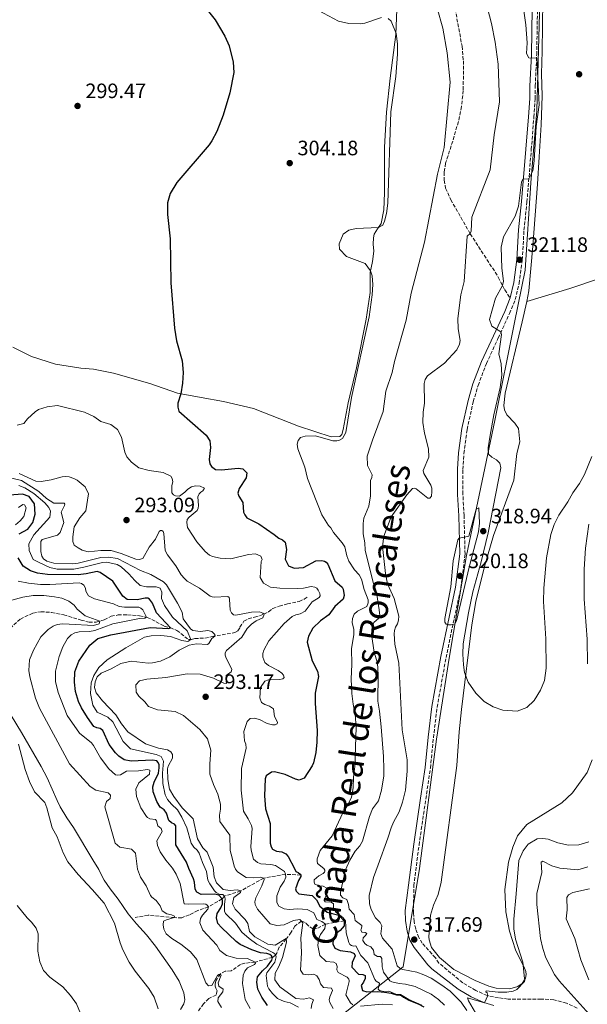
# Model space of a CAD drawing. Units: metres. Extents: x 632898 to 635594, y 4646404 to 4648768.
# Drawn here: x 634524 to 634796, y 4646791 to 4647264 of the extents above; entities that cross this region are included whole.
import ezdxf

# ---------------------------------------------------------------- set-up
doc = ezdxf.new("R2010")
doc.units = ezdxf.units.M
doc.header["$MEASUREMENT"] = 0
doc.linetypes.add('DGN Style 3', pattern=[2.435891, 1.739922, -0.695969])
for name, color, linetype, lineweight in [('Barranco lineal', 142, 'DGN Style 3', 13), ('Camino', 7, 'DGN Style 3', 0), ('Cota de punto acotado terreno', 7, 'Continuous', 0), ('Curva de nivel directora', 30, 'Continuous', 30), ('Curva de nivel intermedia', 30, 'Continuous', 0), ('Límite de Autonomía', 7, 'Continuous', 0), ('Línea de cambio de uso (parcela vista)', 92, 'Continuous', 0), ('Margen derecho', 7, 'Continuous', 0), ('Punto acotado terreno (símbolo)', 7, 'Continuous', 0), ('Senda', 7, 'DGN Style 3', 0), ('Texto de Cañada', 51, 'Continuous', 0)]:
    doc.layers.add(name, color=color, linetype=linetype, lineweight=lineweight)
doc.styles.add('Style-Arial', font='arial.ttf')

# ---------------------------------------------------------------- blocks, each defined once
blk = doc.blocks.new('5PATER')
at = {"layer": 'Punto acotado terreno (símbolo)', "linetype": 'Continuous', "lineweight": 0}
h = blk.add_hatch(color=51, dxfattribs=at)
edge = h.paths.add_edge_path()
edge.add_ellipse((0, 0), major_axis=(-0.11, -0.111), ratio=0.999422, start_angle=0, end_angle=360)

msp = doc.modelspace()

# ---------------------------------------------------------------- linework, layer by layer
at = {"layer": 'Barranco lineal', "color": 142, "linetype": 'DGN Style 3', "lineweight": 13}
for points in [[(634519.27, 4646971.86, 261.25), (634524.19, 4646976.36, 261.25), (634530.19, 4646979.2, 261.25), (634533.98, 4646979.84, 261.64), (634539.15, 4646979.53, 262.03), (634545.03, 4646978.37, 262.41), (634553.36, 4646975.86, 263.76), (634557.16, 4646974.84, 263.96), (634560.55, 4646974.87, 264.73), (634564.49, 4646975.96, 265.31), (634567.77, 4646977.66, 266.08), (634571.1, 4646978.3, 266.08), (634575.61, 4646978.34, 266.47), (634581.46, 4646977.96, 268.59), (634585.11, 4646977.14, 270.14), (634589.38, 4646975.02, 272.07), (634593.28, 4646972.88, 273.42), (634596.19, 4646972.22, 274.97), (634599.37, 4646970.91, 275.64), (634604.9, 4646966.48, 278.25), (634606.32, 4646966.58, 280.37), (634607.97, 4646967.05, 282.13), (634612.82, 4646967.14, 283.31), (634616.23, 4646967.97, 284.72), (634627.23, 4646969.81, 287.17), (634628.59, 4646970.73, 287.65), (634629.64, 4646972.41, 288.23), (634631.54, 4646975.26, 288.52), (634633.65, 4646976.47, 288.81), (634636.66, 4646977.21, 289.1), (634641.1, 4646978.64, 289.97), (634643.34, 4646979.85, 290.65), (634645.43, 4646981.41, 290.74), (634648.51, 4646982.55, 291.13), (634652.42, 4646983.58, 292), (634658.03, 4646984.84, 292.48), (634660.43, 4646985.82, 292.67), (634661.96, 4646986.88, 293.16)], [(634658.86, 4646853.48, 300), (634651.53, 4646853.81, 295), (634641.07, 4646852.01, 290), (634630.02, 4646845.81, 285), (634622.29, 4646843.31, 280), (634621.04, 4646842.02, 275), (634614.48, 4646838.13, 270), (634609.44, 4646836.48, 268.7), (634605.34, 4646834.39, 267.07), (634601.72, 4646832.94, 266.05), (634598.13, 4646833, 265), (634585.6, 4646834.16, 263.56), (634579.33, 4646833.12, 261.52)], [(634679.73, 4646831.54, 300), (634670.74, 4646829.82, 295), (634666.34, 4646827.72, 293.42), (634664.71, 4646827.63, 292.31), (634662.53, 4646829.09, 291.8), (634660.95, 4646830.75, 290.91), (634659.09, 4646831.3, 290), (634656.03, 4646828.97, 288.65), (634654.21, 4646825.97, 287.45), (634651.88, 4646822.62, 285), (634648.43, 4646818.83, 283.42), (634647.27, 4646816, 282.21), (634646.66, 4646814.92, 280), (634645.2, 4646813.95, 275), (634636.92, 4646811.68, 270), (634632.02, 4646811.14, 268.93), (634629.91, 4646810.52, 268.33), (634625.45, 4646807.47, 266.84), (634622.59, 4646807.25, 266.42), (634620.24, 4646806.03, 265), (634617.98, 4646802.66, 264.86), (634617.7, 4646801.1, 264.67), (634617.75, 4646800.13, 264.63), (634617.98, 4646799.09, 264.49), (634618.7, 4646797.8, 264.21), (634618.17, 4646795.83, 263.93), (634614.62, 4646794.19, 263.51), (634612.16, 4646791.63, 263.05), (634609.38, 4646787.89, 261.89)]]:
    msp.add_polyline3d(points, dxfattribs=at)
at = {"layer": 'Camino', "color": 7, "linetype": 'DGN Style 3', "lineweight": 0}
for points in [[(634724.31, 4646934, 319.48), (634728.59, 4646957.81, 319.97), (634732.55, 4646976.73, 320.1), (634735.7, 4646991.2, 320.1), (634737.73, 4647007.44, 320.29), (634737.23, 4647026.06, 319.63), (634736.69, 4647036.27, 319.03), (634736.66, 4647048.14, 318.65), (634737.15, 4647055.84, 318.16), (634738.69, 4647067.32, 317.97), (634741.66, 4647080.63, 318.07), (634743.97, 4647088.5, 318.16), (634747.96, 4647098.94, 318.7), (634753.67, 4647111.26, 319.63), (634759.12, 4647123.02, 320.93), (634761.85, 4647129.68, 321.18), (634763.64, 4647137.45, 321.18), (634765.17, 4647148.67, 321.18), (634766.02, 4647162.98, 320.86), (634767.44, 4647176.53, 319.94), (634769.54, 4647201.75, 320.07), (634770.77, 4647217.21, 319.23), (634771.37, 4647226.09, 319.17), (634771.4, 4647232.1, 319.17), (634772.13, 4647247.16, 320.1), (634772.5, 4647269.44, 321.1)], [(634791.53, 4646789.59, 310.59), (634786.36, 4646791.98, 311.19), (634780.4, 4646793.58, 311.61), (634774.3, 4646793.95, 312.31), (634758.37, 4646793.92, 313.78), (634753.76, 4646794.5, 314.31), (634748.32, 4646795.66, 315.05), (634742.83, 4646798.05, 315.23), (634736.59, 4646801.77, 315.84), (634725.19, 4646811.22, 317.14), (634723.47, 4646813.72, 317.31), (634717.2, 4646820.79, 317.56), (634715.54, 4646823.45, 317.69), (634714.08, 4646827.59, 317.69), (634713.26, 4646831.11, 317.69), (634712.99, 4646835.12, 317.83), (634713.1, 4646848.27, 318.07), (634715.61, 4646867.86, 318.36), (634716.72, 4646875.37, 318.36), (634718.88, 4646889.95, 318.38), (634721.08, 4646904.78, 318.84), (634722.52, 4646919.37, 318.84), (634724.31, 4646934, 319.48)]]:
    msp.add_polyline3d(points, dxfattribs=at)
at = {"layer": 'Curva de nivel directora', "color": 30, "linetype": 'Continuous', "lineweight": 30, "flags": 128}
for points, elevation in [([(634614.47, 4647268), (634617.68, 4647263.98), (634622.42, 4647256.13), (634624.38, 4647251.5), (634626.43, 4647243.71), (634626.62, 4647238.75), (634624.79, 4647228.93), (634621.54, 4647218.26), (634618.49, 4647210.33), (634616.19, 4647205.89), (634614.83, 4647203.98), (634599.4, 4647185.82), (634596.16, 4647180.68), (634594.88, 4647176.21), (634594.83, 4647170.59), (634596.05, 4647158.86), (634596.46, 4647137.79), (634598.16, 4647116), (634599.17, 4647109.93), (634601.82, 4647100.28), (634602.34, 4647094.67), (634601.99, 4647089.63), (634601.2, 4647084.52), (634599.84, 4647080.04), (634599.86, 4647077.99), (634600.26, 4647076.1), (634613.41, 4647064.57), (634615.21, 4647061.95)], 300), ([(634615.21, 4647061.95), (634615.54, 4647058.76), (634614.88, 4647052.89), (634615.15, 4647050.91), (634616.03, 4647049.5), (634617.96, 4647048.1), (634620.85, 4647047.93), (634628.71, 4647048.83), (634631.1, 4647048.52), (634632.99, 4647046.54), (634632.68, 4647044.06), (634629.23, 4647038.99), (634628.7, 4647036.71), (634629.06, 4647035.32), (634631.01, 4647032.35), (634631.38, 4647027.62), (634631.93, 4647026.33), (634632.95, 4647024.95), (634638.78, 4647022.09), (634646.14, 4647016.99), (634648.23, 4647015.19), (634650.06, 4647014.37), (634651.31, 4647013.29), (634652.05, 4647009.68), (634651.38, 4647005.04), (634653.01, 4647001.82), (634655.65, 4647000.8), (634660.18, 4647001.12), (634666.04, 4647004.31), (634669.03, 4647004.49), (634670.25, 4647004.2), (634671.11, 4647003.65), (634671.78, 4647002.67), (634675.12, 4646994.67), (634678.74, 4646991.69), (634679.25, 4646990.71), (634679.71, 4646987.58), (634679.25, 4646985.85), (634675.23, 4646982.35), (634672.25, 4646978.33), (634668.25, 4646975.43), (634664.65, 4646971.97), (634662.6, 4646968.16), (634661.96, 4646965.32), (634664.29, 4646956.25), (634666.8, 4646951.38), (634667.36, 4646948.73), (634665.68, 4646940.74), (634665.75, 4646935.74), (634666.68, 4646922.82), (634666.58, 4646917.18), (634666.11, 4646912.27), (634664.99, 4646907.4), (634664.32, 4646905.82), (634660.45, 4646899.92), (634658.13, 4646899.01), (634656.26, 4646899.5), (634651.3, 4646901.71), (634646.23, 4646902.95), (634644.71, 4646902.89), (634642.19, 4646901.04), (634641.7, 4646899.6), (634641.48, 4646891.56), (634641.94, 4646885.2), (634644.07, 4646878.23), (634644.08, 4646868.81), (634644.6, 4646867.05), (634645.27, 4646865.89), (634647.18, 4646864.89), (634649.81, 4646864.54), (634651.74, 4646863.62), (634652.79, 4646862.44), (634655.78, 4646856.64), (634656.54, 4646855.2), (634657.51, 4646854.73), (634658.63, 4646853.89), (634658.86, 4646853.48), (634658.8, 4646852.74), (634657.74, 4646850.87), (634656.37, 4646846.92), (634656.68, 4646845.66), (634657.92, 4646844.52), (634664.32, 4646843.63), (634666.43, 4646841.57), (634667.98, 4646838.58), (634671.51, 4646835.61), (634677.1, 4646834.19), (634679.73, 4646831.54), (634679.64, 4646829.05), (634677.7, 4646826.8), (634675.79, 4646825.41), (634674.45, 4646822.34), (634674.24, 4646820.49), (634675.23, 4646818.38), (634677.77, 4646817.22), (634682.76, 4646816.57), (634684.55, 4646815.81), (634685.01, 4646814.67), (634683.52, 4646811.42), (634683.36, 4646809.22), (634686.52, 4646805.8)], 300), ([(634523.58, 4647017.18), (634527.76, 4647019.54), (634530.26, 4647022.76), (634531.29, 4647026.66), (634531.04, 4647031.72), (634528.38, 4647035.24), (634525.23, 4647036.28), (634519.01, 4647035.82)], 275), ([(634550.62, 4646941.61), (634550.13, 4646945.98), (634550.33, 4646950.98), (634552.26, 4646956.11), (634557.55, 4646963.78), (634561.38, 4646966.97), (634567.64, 4646968.75), (634586.58, 4646972.29), (634595.48, 4646971.85), (634596.36, 4646972.16), (634589.5, 4646979.38), (634587.66, 4646984.04), (634586.23, 4646985.9), (634585.42, 4646986.29), (634584.1, 4646986.33), (634580.31, 4646985.59), (634575.5, 4646985.65), (634573.36, 4646987.25), (634568.53, 4646994.55), (634562.52, 4646998.7), (634561.15, 4646999.09), (634555.8, 4646997.98), (634552, 4646997.59), (634537.17, 4646997.71), (634532.35, 4646998.37), (634529.05, 4646999.51), (634525.49, 4647001.8), (634523.07, 4647005.68)], 275), ([(634642.92, 4646790.77), (634640.07, 4646794.87), (634638.25, 4646798.61), (634637.69, 4646802.05), (634638.1, 4646804.55), (634640.45, 4646807.47), (634642.84, 4646809.69), (634644.88, 4646812.61), (634645.2, 4646813.95), (634644.86, 4646814.69), (634643.96, 4646815.31), (634642.55, 4646815.74), (634639.49, 4646816.19), (634635.32, 4646817.55), (634629.79, 4646820.13), (634627.77, 4646821.52), (634620.82, 4646828.27), (634619.09, 4646830.18), (634618.39, 4646832.96), (634618.66, 4646834.93), (634620.53, 4646837.74), (634621.21, 4646839.68), (634621.23, 4646841.46), (634621.04, 4646842.02), (634619.53, 4646843.75), (634617.52, 4646844.21), (634611.06, 4646844.1), (634608.96, 4646845.19), (634608.06, 4646846.66), (634607.76, 4646850.08), (634607.26, 4646851.67), (634605.05, 4646856.55), (634604.01, 4646859.63), (634598.92, 4646868.03), (634598.84, 4646877.15), (634598.17, 4646877.9), (634596.8, 4646878.49), (634595.42, 4646879.7), (634594.38, 4646883.23), (634593.2, 4646884.74), (634591.32, 4646886.04), (634589.67, 4646888.73), (634587.91, 4646893.4), (634587.79, 4646895.88), (634588.37, 4646898.06), (634590.51, 4646902.33), (634590.89, 4646904.87), (634590.83, 4646906.33), (634590.36, 4646907.55), (634589.8, 4646908.35), (634587.62, 4646908.53), (634577.35, 4646908.09), (634574, 4646908.77), (634571.5, 4646910.46), (634569.83, 4646912.14), (634566.9, 4646916.14), (634563.8, 4646922.8), (634562.58, 4646923.8), (634560.9, 4646924.14), (634559.48, 4646924.78), (634556.4, 4646929.16), (634553.63, 4646933.69), (634552.12, 4646936.83), (634550.62, 4646941.61)], 275), ([(634686.52, 4646805.8), (634688.64, 4646805.72), (634689.76, 4646805.17), (634689.78, 4646803.8), (634688.94, 4646801.97), (634687.84, 4646800.47), (634688.54, 4646798.03), (634690.55, 4646797.46), (634695.78, 4646797.55), (634698.98, 4646797.25), (634702.18, 4646796.8), (634704.87, 4646795.94), (634706.5, 4646795.81), (634707.21, 4646795.56), (634708.18, 4646794.9), (634710.39, 4646793.63), (634712.29, 4646792.72), (634715.13, 4646791.56), (634717.97, 4646790.22)], 300)]:
    msp.add_lwpolyline(points, dxfattribs=dict(at, elevation=elevation))
at = {"layer": 'Curva de nivel intermedia', "color": 30, "linetype": 'Continuous', "lineweight": 0, "flags": 128}
for points, elevation in [([(634738.6, 4646788.44), (634735.81, 4646792.42), (634730.56, 4646797.65), (634726.54, 4646800.63), (634721.52, 4646803.95), (634717.98, 4646805.51), (634714.51, 4646806.77), (634707.81, 4646808.14), (634706.54, 4646808.61), (634705.15, 4646809.86), (634702.76, 4646817.89), (634698.02, 4646823.11), (634697.36, 4646825.22), (634697.69, 4646829.02), (634696.93, 4646830.72), (634694.78, 4646832.96), (634692.58, 4646836.91), (634691.81, 4646839.65), (634691.62, 4646843.66), (634693.78, 4646852.26), (634695.94, 4646858.3), (634700.66, 4646871.15), (634702.19, 4646876.15), (634703.33, 4646878.87), (634706.07, 4646883.73), (634707.74, 4646888.44), (634709.11, 4646894.16), (634709.89, 4646903.26), (634709.89, 4646908.72), (634707.46, 4646923.21), (634705.91, 4646955.09), (634703.98, 4646964.31), (634703.64, 4646969.3), (634703.84, 4646970.91), (634704.31, 4646972.39), (634705.28, 4646974.06), (634705.8, 4646975.74), (634705.91, 4646977.79), (634703.63, 4646986.15), (634700.51, 4646993.23), (634699.54, 4646998.14), (634698.14, 4647011.18), (634698.65, 4647016.15), (634702.22, 4647025.42), (634709.72, 4647035.97), (634712.5, 4647038.98), (634713.53, 4647039.24), (634714.3, 4647038.92), (634719.81, 4647034.31), (634720.89, 4647034.42), (634721.59, 4647035.34), (634721.85, 4647037.49), (634721.76, 4647039.11), (634721.32, 4647040.53), (634717.93, 4647046.27), (634717.56, 4647047.66), (634720.36, 4647054.06), (634720.18, 4647058.03), (634718.26, 4647065.58), (634717.48, 4647070.66), (634717.55, 4647075.66), (634718.21, 4647079.96), (634718.1, 4647089.48), (634718.61, 4647091.28), (634719.76, 4647093.13), (634727.8, 4647099.18), (634733.82, 4647105.51), (634735.06, 4647108.28), (634735.3, 4647110.11), (634734.44, 4647115.64), (634734.18, 4647120.64), (634735.76, 4647131.98), (634737.28, 4647138.45), (634738.78, 4647160.15), (634740.15, 4647161.38), (634740.71, 4647162.58), (634740.9, 4647169.21), (634749.75, 4647192), (634751.68, 4647208.7), (634754.31, 4647224.63), (634753.63, 4647242.63), (634752.19, 4647253.27), (634750.36, 4647262.24), (634747.53, 4647273.31)], 315), ([(634765.41, 4647271.62), (634766.84, 4647261.54), (634767.6, 4647252.91), (634767.28, 4647247.88), (634768.38, 4647245.78), (634772.25, 4647245.57), (634773.26, 4647223.18), (634771.94, 4647212.83), (634770.94, 4647196.34), (634770.23, 4647191.43), (634768.37, 4647187.72), (634765.54, 4647187.48), (634764.81, 4647185.99), (634763.42, 4647174.46), (634761.83, 4647169.72), (634756.18, 4647159.77), (634755.11, 4647154.85), (634755.37, 4647144.85), (634756.12, 4647138.61), (634755.7, 4647136.48), (634752.32, 4647130.37), (634749.53, 4647120.18), (634750.51, 4647116.94), (634754.97, 4647114.17), (634755.18, 4647112.87), (634753.99, 4647103.66), (634755.1, 4647098.78), (634755.38, 4647093.35), (634754.54, 4647087.49), (634751.62, 4647074.38), (634749.8, 4647064.54), (634748.82, 4647058.51), (634749, 4647055.47), (634750.59, 4647053.97), (634752.77, 4647052.77), (634754.41, 4647051.22), (634754.88, 4647048.94), (634748.84, 4647017.7), (634745.52, 4647003.8), (634741.43, 4646989.37), (634739.31, 4646979.25), (634736.81, 4646964.49), (634736.65, 4646959.49), (634736.91, 4646954.44), (634737.49, 4646950.68), (634739.29, 4646946.02), (634742.94, 4646940.7), (634746.83, 4646936.74), (634751.15, 4646934.22), (634755.92, 4646932.53), (634762.71, 4646932.17), (634767.39, 4646933.94), (634770.92, 4646937.31), (634774.01, 4646942.25), (634775.89, 4646946.89), (634776.66, 4646952.82), (634776.46, 4646966.8), (634775.42, 4646984.82), (634775.51, 4646991.19), (634776.78, 4647005.66), (634778.96, 4647016.96)], 320), ([(634667.33, 4647268.47), (634677, 4647263.37), (634681.87, 4647262.22), (634687.31, 4647262.07), (634689.56, 4647262.45), (634697.59, 4647265.1)], 305), ([(634724.36, 4647269.62), (634727.03, 4647259.99), (634729.09, 4647248.17), (634730.57, 4647234.06), (634727.72, 4647202.65), (634724.57, 4647189.92), (634718.23, 4647157.33), (634711.87, 4647132.72), (634709.43, 4647119.87), (634703.89, 4647099.98), (634702.67, 4647094.62), (634699.76, 4647085.79), (634698.41, 4647075.9), (634693.26, 4647062.22), (634690.72, 4647054.57), (634690.92, 4647050.05), (634693.11, 4647045.58), (634692.97, 4647044.27), (634692.3, 4647042.89), (634692.39, 4647035.43), (634691.55, 4647030.5), (634689.14, 4647024.72), (634688.76, 4647022.21), (634688.86, 4647017.21), (634689.68, 4647012.93), (634689.84, 4647009.46), (634693.55, 4646993.9), (634695.23, 4646989.19), (634696.52, 4646980.74), (634696.75, 4646978.11), (634696.36, 4646976.82), (634693.97, 4646974.72), (634693.1, 4646972.81), (634692.88, 4646968.99), (634694.07, 4646960.44), (634695.62, 4646955.12), (634696.04, 4646949.53), (634695.88, 4646937), (634696.69, 4646932.06), (634697.38, 4646924.68), (634698.55, 4646910.44), (634698.73, 4646904.34), (634698.68, 4646901.13), (634697.6, 4646894.26), (634696.21, 4646889.16), (634693.25, 4646885.23), (634691.79, 4646881.63), (634688.51, 4646869.8), (634687.24, 4646867.44), (634684.93, 4646864.91), (634682.44, 4646860.57), (634680.33, 4646856.01), (634677.93, 4646845.17), (634677.94, 4646843.76), (634679.11, 4646842.47), (634680.97, 4646841.64), (634681.82, 4646839.31), (634682.03, 4646837.08), (634684.51, 4646834.47), (634685.03, 4646831.62), (634688.17, 4646829.24), (634688.22, 4646828.57), (634687.78, 4646827.53), (634687.75, 4646827.08), (634688.14, 4646826.08), (634689.73, 4646825.92), (634690.52, 4646825.4), (634689.94, 4646824.47), (634688.76, 4646823.34), (634688.59, 4646822.11), (634689.68, 4646820.53), (634690.62, 4646819.8), (634692.49, 4646818.96), (634693.81, 4646817.42), (634694.16, 4646815.38), (634695.73, 4646814.39), (634697.11, 4646814.34), (634697.83, 4646813.34), (634697.87, 4646809.33), (634698.61, 4646806.78), (634701.59, 4646802.7), (634702.56, 4646802.14), (634706.14, 4646801.33), (634709.07, 4646801.06), (634713.84, 4646799.93), (634721.5, 4646796.23), (634724.91, 4646793.7)], 310), ([(634700.81, 4647264.55), (634702.18, 4647263.39), (634704.62, 4647257.49), (634705.28, 4647252.53), (634705.26, 4647247.53), (634704.47, 4647236.81), (634702.08, 4647219.81), (634700.69, 4647175.93), (634700.05, 4647170.96), (634699.12, 4647167.28), (634698.28, 4647165.43), (634696.09, 4647164.32), (634685.38, 4647163.82), (634681.89, 4647162.96), (634679.15, 4647161.1), (634677.29, 4647156.49), (634677.47, 4647153.86), (634680.84, 4647150.44), (634689.7, 4647147), (634692.27, 4647143.56), (634693.17, 4647141.03), (634693.4, 4647136.94), (634693.15, 4647131.94), (634691.75, 4647121.48), (634683.24, 4647082.66), (634680.4, 4647065.83), (634678.91, 4647063.01), (634677.42, 4647062.14), (634676.08, 4647061.92), (634674.31, 4647061.93), (634665.91, 4647064.23), (634660.9, 4647064.19), (634658.65, 4647063.49), (634657.65, 4647062.03), (634657.11, 4647060.26), (634657.41, 4647058.06), (634660.86, 4647049.23), (634662.12, 4647043.85), (634668.96, 4647026.34), (634672.12, 4647021.23), (634673.22, 4647020.08), (634674.55, 4647017.86), (634678.72, 4647012.97), (634679.98, 4647010.93), (634680.88, 4647006.76), (634681.84, 4647004.12), (634684.59, 4646999.93)], 305), ([(634522.61, 4647069.42), (634525.84, 4647070.16), (634527.67, 4647072.47), (634531.3, 4647075.89), (634532.89, 4647076.93), (634537.11, 4647078.2), (634542.08, 4647078.88), (634555, 4647075.6), (634559.55, 4647073.52), (634562.86, 4647071.25), (634567.56, 4647069.77), (634570.82, 4647067.27), (634572.78, 4647063.67), (634574.34, 4647056.43), (634575.29, 4647054.21), (634577.49, 4647051.62), (634581.16, 4647048.92), (634586, 4647047.63), (634592.75, 4647046.72), (634596.38, 4647044.93), (634597.1, 4647043.77), (634597.37, 4647042.23), (634596.98, 4647040.43), (634596.94, 4647036.99), (634597.81, 4647035.99), (634598.75, 4647035.41), (634600.57, 4647035.4), (634603.24, 4647037.25), (634604.62, 4647038.7), (634606.43, 4647039.83), (634608.22, 4647040.23), (634610.48, 4647040.2), (634612.69, 4647039.1), (634611.84, 4647037.86), (634610.88, 4647037.24), (634609.98, 4647036.37), (634609.38, 4647034.97), (634609.75, 4647030.78), (634609.61, 4647029.61), (634609.16, 4647028.52), (634605.22, 4647025.19), (634604.34, 4647024.07), (634604.13, 4647022.73), (634604.48, 4647020.35), (634608.97, 4647013.48), (634612.88, 4647008.78), (634615.05, 4647007), (634616.4, 4647006.33), (634620.08, 4647005.51), (634625.19, 4647005.27), (634633.78, 4647007.4), (634637.14, 4647007.61), (634639.61, 4647006.59), (634640.38, 4647004.93), (634639.78, 4647003.91), (634639.27, 4646996.26), (634640.96, 4646993.59), (634644.3, 4646991.67), (634648.83, 4646991.11), (634657.29, 4646990.96), (634660.15, 4646991.11), (634663.79, 4646991.9), (634665.61, 4646991.64), (634666.48, 4646991.11), (634667.22, 4646990.16), (634667.94, 4646988.67), (634668.15, 4646987.53), (634667.6, 4646986.67), (634664.28, 4646984.64), (634660.96, 4646980.15), (634658.61, 4646978.87)], 295), ([(634778.96, 4647016.96), (634780.54, 4647021.7), (634782.78, 4647026.2), (634787.03, 4647032.58), (634789.52, 4647036.95), (634792.67, 4647041.33), (634795.07, 4647045.73), (634798.58, 4647054.29)], 320), ([(634542.05, 4647016.68), (634543.26, 4647017.88), (634545.04, 4647022.73), (634543.73, 4647027.68), (634545.45, 4647030.78), (634545.52, 4647031.52), (634545.18, 4647032.02), (634540.35, 4647032), (634536.68, 4647034.27), (634533.03, 4647037.58), (634524.68, 4647042.77), (634520.04, 4647043.92)], 285), ([(634625.59, 4646979.26), (634624.9, 4646980.68), (634624.62, 4646985.96), (634624.39, 4646986.65), (634623.85, 4646987.12), (634617.25, 4646986.84), (634616.33, 4646987), (634615.34, 4646987.38), (634610.2, 4646991.2), (634604.32, 4646994.59), (634602.94, 4646995.74), (634601.46, 4646997.58), (634598.93, 4647001.9), (634594.81, 4647007.19), (634593.73, 4647009.25), (634593.13, 4647017.47), (634592.76, 4647018.33), (634592.15, 4647018.81), (634591.42, 4647018.8), (634590.92, 4647018.34), (634589.15, 4647014.76), (634586.01, 4647010.86), (634582.98, 4647005.41), (634581.32, 4647004.92), (634579.72, 4647005.03), (634572.56, 4647007.82), (634567.79, 4647009.3), (634562.79, 4647009.25), (634556.83, 4647008.62), (634553.94, 4647009.33), (634551.88, 4647010.47), (634550.04, 4647011.85), (634549.42, 4647013.49), (634549.35, 4647015.74), (634550.05, 4647020.68), (634552.71, 4647024.91), (634555.59, 4647028.25), (634556.99, 4647036.51), (634555.34, 4647039.87), (634551.42, 4647042.99), (634549.91, 4647043.82), (634547.67, 4647044.66), (634545.85, 4647044.69), (634544.21, 4647044.58), (634539.06, 4647043.16), (634534.11, 4647042.4), (634531.59, 4647042.54), (634523.69, 4647046.22)], 290), ([(634523.42, 4647040.41), (634526.42, 4647039.33), (634530.63, 4647036.64), (634536, 4647032.12), (634537.94, 4647029.81), (634538.62, 4647028.1), (634538.34, 4647025.21), (634530.72, 4647016.74), (634528.28, 4647012.41), (634528.46, 4647009.28), (634530.42, 4647004.99), (634533.27, 4647003.45), (634538.4, 4647001.16)], 280), ([(634523.37, 4647029.96), (634525.35, 4647031.35), (634526.16, 4647031.23), (634526.99, 4647029.79), (634525.91, 4647025.61), (634524.16, 4647023.44), (634521.87, 4647021.52)], 270), ([(634731.01, 4646973.57), (634729.74, 4646973.61), (634728.68, 4646973.95), (634727.96, 4646974.91), (634727.99, 4646976.58), (634730.95, 4646991.79), (634731.95, 4647004.21), (634734.19, 4647014.4), (634734.84, 4647015.17), (634737.52, 4647015.6), (634739.49, 4647016.12), (634743.01, 4647029.16), (634744.27, 4647029.73), (634744.59, 4647022.44), (634744.23, 4647018.19), (634739.72, 4647001.24), (634733.57, 4646975.52), (634732.78, 4646973.99), (634731.01, 4646973.57)], 320), ([(634663.79, 4646789.39), (634664.11, 4646791.44), (634665.01, 4646793.53), (634662.99, 4646794.51), (634660.1, 4646793.85), (634656.46, 4646794.21), (634648.86, 4646799.74), (634646.33, 4646803.09), (634646.59, 4646806.29), (634648.33, 4646809.57), (634649.99, 4646813.9), (634652.06, 4646821.28), (634651.82, 4646823.06), (634646.51, 4646819.84), (634642.97, 4646820.29), (634636.8, 4646823.86), (634634.18, 4646826.35), (634633.46, 4646830.21), (634632.07, 4646832.08), (634627.37, 4646837.01), (634626.07, 4646839.71), (634626.67, 4646842.61), (634629.88, 4646845.14), (634630.02, 4646845.81), (634628.3, 4646846.31), (634624.89, 4646846.04), (634621.61, 4646846.56), (634618.31, 4646849.76), (634617.23, 4646852.68), (634616.74, 4646857.32), (634613.88, 4646864.39), (634611.86, 4646866.57), (634609.24, 4646870.85), (634607.18, 4646880.42), (634601.94, 4646885.67), (634597.92, 4646891.1), (634595.81, 4646894.65), (634594.93, 4646899.37), (634594.85, 4646904.39), (634595.16, 4646905.65), (634597.2, 4646909.55), (634597.26, 4646911.29), (634596.41, 4646912.68), (634594.88, 4646913.62), (634590.6, 4646914.4), (634584.23, 4646916.44), (634575.82, 4646922.16), (634572.73, 4646926.09), (634570.03, 4646930.39), (634563.69, 4646937.06), (634560.56, 4646940.96), (634559.81, 4646943.53), (634560.04, 4646946.14), (634561.11, 4646948.53), (634563.06, 4646950.35), (634567.78, 4646952.39), (634572.46, 4646955.04), (634577.37, 4646956.1), (634585.6, 4646955.21), (634587.65, 4646955.3), (634591.41, 4646956.2), (634596.01, 4646958.15), (634600.43, 4646961.34), (634605.2, 4646963.87), (634608.84, 4646964.44), (634614.01, 4646964.11), (634614.71, 4646964.62), (634616.18, 4646966.96), (634617.5, 4646968.18), (634617.53, 4646968.98), (634616.15, 4646970.34), (634614.18, 4646970.8), (634610.64, 4646970.44), (634606.99, 4646970.79), (634605.82, 4646971.64), (634602.36, 4646976.44), (634601.97, 4646979.6), (634599.73, 4646983.99), (634594.29, 4646992.8), (634592.88, 4646994.15), (634586.8, 4646997.69), (634581.92, 4646999.67), (634570.83, 4647005.42), (634566.5, 4647006.04), (634562.76, 4647005.9), (634551.93, 4647003.19), (634549.04, 4647002.84), (634540.23, 4647003.15), (634536.93, 4647004.1), (634535.3, 4647005.23), (634534.55, 4647006.49), (634534.05, 4647008.76), (634534.01, 4647013.54), (634534.71, 4647014.54), (634542.05, 4647016.68)], 285), ([(634538.4, 4647001.16), (634541.95, 4647000.33), (634544.94, 4647000.31), (634549.8, 4647000.35), (634554.71, 4647001.26), (634563.59, 4647003.51), (634565.77, 4647003.59), (634570.65, 4647002.53), (634572.57, 4647001.47), (634576.29, 4646998.11), (634579.16, 4646994.79), (634581.72, 4646992.44), (634584.76, 4646991.76), (634589.42, 4646991.75), (634591.4, 4646991.11), (634592.12, 4646989.24), (634591.95, 4646986.15), (634593.44, 4646982.92), (634597.19, 4646977.29), (634604.34, 4646970.67), (634606.07, 4646966.56), (634604.56, 4646965.54), (634601.77, 4646966.02), (634596.33, 4646968.04), (634591.62, 4646968.51), (634587.02, 4646968.32), (634583.73, 4646967.63), (634574.82, 4646962.59), (634565.87, 4646956.76), (634561.88, 4646953.03), (634559.44, 4646949.29), (634558.16, 4646945.73), (634557.85, 4646940.67), (634559.02, 4646934.96), (634561.07, 4646931.68), (634566.21, 4646929.3), (634568.6, 4646927.05), (634573.6, 4646917.57), (634577.13, 4646914), (634589.45, 4646911.28), (634591.84, 4646910.34), (634592.97, 4646908.18), (634592.52, 4646902.4), (634592.63, 4646897.4), (634593.69, 4646891.95), (634594.81, 4646889.66), (634596.7, 4646887.45), (634599.71, 4646884.75), (634601.77, 4646881.17), (634604.2, 4646876.13), (634606.24, 4646868.76), (634607.52, 4646866.8), (634609.05, 4646865.39), (634610.08, 4646863.93), (634611.63, 4646859.44), (634613.65, 4646855.21), (634614.29, 4646850.94), (634615.16, 4646849.17), (634617.43, 4646845.96), (634618.14, 4646845.15), (634620.01, 4646844.1), (634621.46, 4646844.08), (634622.29, 4646843.31), (634622.6, 4646842.01), (634622.19, 4646839.33), (634622.15, 4646836.14), (634622.68, 4646835.03), (634627.49, 4646830.33), (634630.58, 4646825.98), (634634.04, 4646822.97), (634637.71, 4646820.23), (634645.48, 4646816.34), (634646.38, 4646815.57), (634646.95, 4646814.24), (634646.31, 4646811.67), (634642.54, 4646806.5), (634642.22, 4646805.24), (634642.91, 4646800.12), (634643.49, 4646798.82), (634645.22, 4646796.65), (634647.7, 4646794.27), (634650.87, 4646792.82), (634653.7, 4646792.11), (634657.74, 4646789.96)], 280), ([(634684.59, 4646999.93), (634686.83, 4646997.62), (634687.99, 4646995.42), (634689.33, 4646990.56), (634691.14, 4646985.54), (634691.13, 4646984.07), (634690.59, 4646982.44), (634686.03, 4646980.13), (634684.47, 4646978.69), (634683.63, 4646976.64), (634683.52, 4646974.76), (634684.31, 4646971.35), (634684.31, 4646968.85), (634683.18, 4646962.08), (634683.42, 4646954.64), (634683.1, 4646947.51), (634683.42, 4646940.58), (634683.98, 4646935.52), (634685, 4646930.63), (634685.36, 4646924.22), (634684.82, 4646905.52), (634684.2, 4646900.38), (634684, 4646895.39), (634683.23, 4646890.9), (634681.37, 4646887.09), (634678.98, 4646883.28), (634673.91, 4646872.21), (634668.17, 4646865.28), (634666.77, 4646861.19), (634666.68, 4646860.07), (634666.95, 4646859.07), (634669.84, 4646856.65), (634670.33, 4646855.88), (634670.41, 4646855.4), (634670.3, 4646854.91), (634669.64, 4646854.27), (634667.54, 4646853.1), (634665.26, 4646851.1), (634665.23, 4646850.03), (634665.65, 4646849.03), (634667.44, 4646848.31), (634669.56, 4646848.14), (634671.28, 4646847.16), (634671.86, 4646845.42), (634670.04, 4646841.54), (634670.12, 4646841.17), (634670.54, 4646840.58), (634673.4, 4646840.5), (634674.49, 4646839.62), (634674.62, 4646837.8), (634675.46, 4646835.81), (634678.98, 4646833.13), (634680.3, 4646831.51), (634680.66, 4646825.76), (634681.94, 4646821.02), (634682.47, 4646820.17), (634683.15, 4646819.66), (634684.12, 4646819.37), (634685.23, 4646819.46), (634687.73, 4646814.85), (634691, 4646811.39), (634694.4, 4646803.3), (634695.08, 4646802.56), (634696.65, 4646801.58), (634696.05, 4646798.71), (634696.58, 4646798.01), (634699.41, 4646797.45), (634701.15, 4646797.65), (634704.47, 4646796.32), (634706.78, 4646796.19), (634710.78, 4646793.71), (634717.02, 4646791.03)], 305), ([(634523.2, 4646994.52), (634528.11, 4646993.51), (634533.9, 4646992.92), (634538.43, 4646992.86), (634552.4, 4646993.72), (634553.56, 4646993.33), (634554.74, 4646992.53), (634555.51, 4646991.19), (634555.65, 4646989.75), (634556.93, 4646987.46), (634559.78, 4646985.97), (634568.97, 4646983.59), (634571.63, 4646982.4), (634574.19, 4646982), (634581.05, 4646982.01), (634582.04, 4646981.61), (634582.99, 4646980.73), (634584.79, 4646977.21), (634584.04, 4646976.78), (634581.35, 4646976.61), (634568.58, 4646974.07), (634560, 4646970.83), (634557.43, 4646970.3), (634552.39, 4646970.16), (634550.32, 4646969.66), (634548.63, 4646968.7), (634546.87, 4646967.07), (634544.63, 4646963.02), (634542.84, 4646958.36), (634541.04, 4646951.32), (634541.12, 4646946.32), (634542.35, 4646941.01), (634546.62, 4646929.98), (634552.63, 4646921.54), (634558.28, 4646916.85), (634559.31, 4646915.67), (634562.63, 4646909.7), (634566.6, 4646904.5), (634569.96, 4646901.59), (634571, 4646901.45), (634572.24, 4646901.64), (634575.21, 4646903.31), (634580.91, 4646903.54), (634585.26, 4646904.16), (634586.32, 4646903.84), (634586.14, 4646901.89), (634581.16, 4646897.72), (634579.72, 4646894.74), (634579.93, 4646891.12), (634582, 4646885.75), (634584.75, 4646881.6), (634585.31, 4646881.02), (634586.38, 4646880.43), (634589.06, 4646880.17), (634589.6, 4646879.54), (634590.16, 4646877.09), (634591.86, 4646875.84), (634592.36, 4646874.3), (634589.74, 4646869.93)], 270), ([(634516.58, 4646984.47), (634525.42, 4646986.88), (634530.35, 4646987.72), (634535.47, 4646987.69), (634540.54, 4646987.04), (634544.16, 4646986.29), (634547.51, 4646985), (634550.01, 4646983.05), (634551.54, 4646981.04), (634555.39, 4646977.84), (634562.39, 4646975.38)], 265), ([(634674.33, 4646789.43), (634672.77, 4646792.31), (634672.46, 4646793.61), (634672.74, 4646794.99), (634674.01, 4646798.05), (634673.58, 4646799.16), (634669.72, 4646799.45), (634668.25, 4646801.18), (634667.74, 4646803.29), (634666.61, 4646805.02), (634665.08, 4646805.82), (634662.63, 4646805.57), (634659.95, 4646805.8), (634658.7, 4646807.86), (634659.13, 4646816.19), (634658.82, 4646823.24), (634659.82, 4646830.46), (634658.39, 4646832.12), (634655.35, 4646831.56), (634650.88, 4646829.54), (634647.31, 4646829.17), (634644.07, 4646830.03), (634638.12, 4646837.12), (634636.98, 4646839.3), (634636.71, 4646840.6), (634637.24, 4646842.54), (634640.11, 4646848.21), (634641.23, 4646851.27), (634641.07, 4646852.01), (634639.32, 4646852.48), (634635.95, 4646852.18), (634632.68, 4646852.31), (634628.41, 4646854.95), (634627.43, 4646856.21), (634626.82, 4646857.65), (634625.96, 4646861.65), (634624.91, 4646865.18), (634624.85, 4646872.57), (634619.9, 4646879.14), (634619.8, 4646882.17), (634620.31, 4646885.16), (634620.33, 4646887.52), (634619.02, 4646892.34), (634616.93, 4646896.88), (634615.24, 4646901.85), (634615.1, 4646906.85), (634615.67, 4646913.37), (634614.13, 4646918.78), (634610.45, 4646923.32), (634602.55, 4646930.02), (634598.6, 4646931.9), (634590.03, 4646932.81), (634585.79, 4646934.32), (634583.98, 4646936.55), (634581.12, 4646939.26), (634579.81, 4646941.3), (634579.6, 4646944.84), (634581.41, 4646946.65), (634584.87, 4646947.54), (634594.12, 4646948.34), (634604.36, 4646950.12), (634610.61, 4646949.83), (634617.01, 4646948.01), (634621.87, 4646945.52), (634623.23, 4646945.33), (634622.83, 4646947.68), (634623.07, 4646949.18), (634625.49, 4646950.95), (634625.78, 4646952.06), (634622.82, 4646957.99), (634622.55, 4646959.02), (634622.57, 4646960.08), (634623.17, 4646961.28), (634630.6, 4646967.57), (634633.16, 4646971.87), (634635.2, 4646973.89), (634637.49, 4646975.46), (634640.64, 4646976.88), (634641.2, 4646978.69), (634640.62, 4646979.23), (634638.98, 4646979.85), (634635.18, 4646979.6), (634627.6, 4646978.14), (634626.51, 4646978.36), (634625.59, 4646979.26)], 290), ([(634658.61, 4646978.87), (634656.39, 4646978.32), (634654.65, 4646977.52), (634650.9, 4646974.21), (634643.44, 4646965.87), (634641.13, 4646961.43), (634640.63, 4646959.8), (634640.55, 4646958.1), (634641.61, 4646955.5), (634643.27, 4646953.98), (634647.97, 4646951.61), (634649.81, 4646950.29), (634650.6, 4646949.38), (634650.94, 4646948.3), (634650.26, 4646947.66), (634648.85, 4646947.32), (634643.35, 4646947.19), (634641.59, 4646946.52), (634639.49, 4646943.56), (634639.16, 4646938.56), (634640.03, 4646936.35), (634641.59, 4646935.38), (634643.85, 4646934.54), (634645.73, 4646933.29), (634646.25, 4646929.63), (634647.71, 4646926.88), (634647.44, 4646926.07), (634646.61, 4646925.63), (634645.29, 4646925.62), (634642.66, 4646926.15), (634639.1, 4646928.09), (634636.46, 4646928.8), (634634.51, 4646928.58), (634633.05, 4646927.13), (634631.55, 4646922.33), (634631.8, 4646917.85), (634632.44, 4646916.31), (634632.61, 4646914.44), (634630.45, 4646904.55), (634630.29, 4646894.25), (634631.41, 4646884.18), (634633.62, 4646880.48), (634635.17, 4646877.21), (634635.44, 4646875.74), (634634.91, 4646867.16), (634635.04, 4646865.37), (634636.15, 4646861.06), (634638.02, 4646859.41), (634639.63, 4646858.8), (634644.53, 4646858.56), (634646.69, 4646858.06), (634650.96, 4646855.14), (634651.53, 4646853.81), (634651.59, 4646852.51), (634650.83, 4646850.57), (634649, 4646847.69), (634647.31, 4646843.51), (634647.27, 4646840.31), (634648.25, 4646838.58), (634650.94, 4646837.16), (634653.25, 4646836.96), (634657.48, 4646837.31), (634661.9, 4646836.88), (634665.19, 4646835.39), (634666.57, 4646832.1), (634668.99, 4646831.12), (634670.75, 4646829.92), (634670.44, 4646827.76), (634668.32, 4646824.84), (634667.42, 4646822.71), (634667, 4646819.66), (634667.98, 4646814.78), (634671.03, 4646812.02), (634674.67, 4646811.65), (634675.87, 4646811.03), (634676.33, 4646809.63), (634676.2, 4646808.03), (634676.85, 4646806.66), (634681.07, 4646804.41), (634681.9, 4646803.45), (634682.13, 4646802.9), (634682.1, 4646802.34), (634680.46, 4646796), (634682.66, 4646792.17), (634683.86, 4646791.18)], 295), ([(634562.39, 4646975.38), (634562.08, 4646974.08), (634559.27, 4646973.32), (634547.64, 4646973.94), (634544.49, 4646974), (634541.81, 4646973.67), (634539.99, 4646972.9), (634537.53, 4646971.31), (634533.96, 4646967.83), (634530.43, 4646961.42), (634528.65, 4646956.7), (634528.27, 4646951.68), (634528.67, 4646948.65), (634531.44, 4646938.36), (634533.38, 4646933.56), (634547.74, 4646906.79), (634557.74, 4646895.9), (634560.39, 4646894.16), (634566.28, 4646892.94), (634567.45, 4646891.79), (634567.36, 4646890.22), (634565.6, 4646888.74), (634564.72, 4646886.2), (634569.78, 4646868.83), (634571.93, 4646866.77), (634577.5, 4646865.81), (634579.5, 4646863.95), (634580.43, 4646856.27), (634581.83, 4646852.43), (634584.66, 4646848.34), (634586.61, 4646843.64), (634587.28, 4646842.8), (634589.34, 4646841.3), (634591.31, 4646838.72), (634592.23, 4646836.28), (634594.58, 4646834.82), (634596.71, 4646834.33), (634598.16, 4646833.67), (634598.13, 4646833), (634594.35, 4646831.96), (634592.91, 4646831.24), (634592.75, 4646829.6), (634593.11, 4646827.49), (634594.28, 4646825.2), (634596.98, 4646823), (634601.21, 4646820.26), (634605.86, 4646816.53), (634608.91, 4646812.96), (634613.24, 4646801.64), (634614.48, 4646800.28), (634616.15, 4646800.41), (634618.84, 4646805.31), (634619.5, 4646805.76), (634620.24, 4646806.03), (634620.66, 4646805.36), (634619.1, 4646801.67), (634619.49, 4646800.15), (634621.59, 4646798.61), (634621.49, 4646797.35), (634619.22, 4646794.54), (634618.98, 4646792.83), (634620.8, 4646789.8)], 265), ([(634523.24, 4646916.36), (634526.56, 4646904.13), (634528.64, 4646898.42), (634531.06, 4646893.38), (634535.87, 4646888.26), (634536.96, 4646885.69), (634539.42, 4646876.14), (634541.9, 4646871.8), (634544.69, 4646864.14), (634547.07, 4646859.73), (634551.93, 4646853.78), (634558.67, 4646846.55), (634564.39, 4646839.97), (634569.4, 4646830.33), (634572.11, 4646820.89), (634573.34, 4646817.63), (634576.45, 4646811.57), (634579.32, 4646807.3), (634585.96, 4646799.05), (634588.52, 4646794.76), (634590.38, 4646789.3)], 260), ([(634589.74, 4646869.93), (634590.06, 4646867.68), (634591.36, 4646864.65), (634594.05, 4646860.6), (634597.21, 4646856.73), (634599.03, 4646853.93), (634600.99, 4646849.33), (634602.9, 4646839.71), (634604.88, 4646839.4), (634612.27, 4646839.67), (634613.23, 4646839.53), (634613.94, 4646839.06), (634614.48, 4646838.13), (634614.23, 4646837.13), (634611.62, 4646834.27), (634610.64, 4646832.52), (634610.44, 4646830.44), (634611.85, 4646826.96), (634618.51, 4646819.79), (634619.95, 4646817.21), (634623.17, 4646814.91), (634627.87, 4646813.62), (634633.29, 4646813.46), (634636.92, 4646811.68), (634637.03, 4646811.13), (634636.63, 4646810.45), (634633.2, 4646808.89), (634631.91, 4646807.39), (634631.19, 4646805.41), (634630.87, 4646801.36), (634632.07, 4646793.65), (634634.6, 4646789.33)], 270), ([(634797.08, 4646869.38), (634792.43, 4646867.94), (634787.43, 4646867.82), (634782.3, 4646868.91), (634777.59, 4646870.71), (634775.01, 4646871.01), (634772.28, 4646870.79), (634768.01, 4646868.21), (634765.62, 4646865.15), (634763.62, 4646860.52), (634762.21, 4646844.44), (634761.15, 4646832.2), (634761.11, 4646827.57), (634761.93, 4646822.63), (634765.43, 4646811.67), (634766.34, 4646803.77), (634766.38, 4646803.22), (634766.25, 4646802.3), (634762.65, 4646798.57), (634760.77, 4646797.69), (634757.84, 4646797.25), (634753.64, 4646797.28), (634747.8, 4646797.88), (634747.69, 4646797.36), (634748.29, 4646796.96), (634748.68, 4646795.59)], 315), ([(634797.34, 4646786.72), (634782.9, 4646802.75), (634780.63, 4646805.77), (634776.53, 4646813.74), (634774.99, 4646818.19), (634773.94, 4646823.07), (634772.15, 4646839.33), (634772.13, 4646844.64), (634774.62, 4646854.62), (634774.34, 4646859.71), (634775.11, 4646860.16), (634779.45, 4646857.95), (634783.21, 4646856.76), (634791.85, 4646856.03), (634796.61, 4646857.36)], 310), ([(634797.09, 4646803.1), (634793.27, 4646812.75), (634790.44, 4646822.94), (634786.24, 4646832.44), (634786.72, 4646836.71), (634786.57, 4646842.69), (634787.41, 4646844.04), (634789.41, 4646845.02), (634797.52, 4646846.83)], 305), ([(634522.68, 4646838.84), (634527.44, 4646832.84), (634529.58, 4646830.86), (634531.77, 4646827.88), (634532.73, 4646825.29), (634532.53, 4646816.93), (634533.59, 4646811.77), (634535.23, 4646807.71), (634538.35, 4646804.47), (634544.57, 4646799.79), (634548.26, 4646795.71), (634551.17, 4646791.62), (634553.1, 4646787.01)], 255), ([(634724.91, 4646793.7), (634727.84, 4646791.02)], 310), ([(634748.68, 4646795.59), (634747.13, 4646792.15), (634738.9, 4646794.57), (634739.41, 4646793.01), (634742.81, 4646787.3)], 315), ([(634687.54, 4646790.55), (634697.93, 4646791.41), (634702.93, 4646791.18)], 295)]:
    msp.add_lwpolyline(points, dxfattribs=dict(at, elevation=elevation))
at = {"layer": 'Límite de Autonomía', "color": 7, "linetype": 'Continuous', "lineweight": 0}
msp.add_polyline3d([(634773.57, 4647272.94, 321.68), (634772.23, 4647220.44, 319.7), (634769.26, 4647185.7, 320.42), (634766.51, 4647143.86, 321.64), (634761.51, 4647118.76, 321.09), (634752.1, 4647071.61, 320.2), (634738.47, 4647006.87, 320.22), (634730.11, 4646957.58, 319.98), (634724.02, 4646918.73, 318.9), (634715.82, 4646856.61, 318.22), (634707.93, 4646809.36, 315.26), (634604.24, 4646727.76, 257.78), (634545.17, 4646680.7, 250), (634502.65, 4646659.15, 247.25)], dxfattribs=at)
at = {"layer": 'Línea de cambio de uso (parcela vista)', "color": 92, "linetype": 'Continuous', "lineweight": 0}
for points in [[(634767.41, 4647128.85, 322.22), (634768.27, 4647133.87, 322.03), (634770.26, 4647155.36, 322.41), (634772.47, 4647185.04, 321.74), (634773.24, 4647198.24, 321.64), (634774.19, 4647213.58, 320.67), (634774.7, 4647227.48, 320.29), (634774.48, 4647238.04, 320.77), (634774.76, 4647249, 321.45), (634775.39, 4647297.68, 323.28)], [(634704.99, 4647269.01, 306.23), (634704.54, 4647256.9, 304.88), (634701.69, 4647236.02, 304.5), (634700.02, 4647219.71, 304.5), (634699, 4647202.84, 304.5), (634699.02, 4647180.89, 304.79), (634698.77, 4647172.79, 304.79), (634697.43, 4647166.27, 304.79), (634695.61, 4647163.62, 305.08), (634694.09, 4647161.15, 306.23), (634693.7, 4647159.3, 306.81), (634693.6, 4647156.27, 306.81), (634693.98, 4647152.9, 306.72), (634693.22, 4647148.04, 305.66), (634692.1, 4647142.76, 304.88), (634692.11, 4647133.09, 304.88), (634690.2, 4647120.22, 304.88), (634685.62, 4647097.01, 304.88), (634681.52, 4647080.07, 304.79), (634679.15, 4647067.39, 304.79), (634678.52, 4647064.91, 304.79), (634677.67, 4647063.94, 304.79), (634673.36, 4647063.85, 304.59), (634657.78, 4647068.97, 304.59), (634636.13, 4647077.38, 304.59), (634621.78, 4647080.8, 303.63), (634611.03, 4647082.68, 301.5), (634599.67, 4647084.8, 299.76), (634586.36, 4647089.39, 299.57), (634568.9, 4647094.4, 299.57), (634559.32, 4647096.34, 299.18), (634553.24, 4647096.79, 298.22), (634541.12, 4647098.76, 296.87), (634529.55, 4647102.3, 296.29), (634520.65, 4647106.93, 296.29)], [(634767.41, 4647128.85, 322.22), (634787.98, 4647135.03, 322.2), (634802.77, 4647139.95, 321.72), (634817.64, 4647144.33, 320.94), (634863.83, 4647156.1, 315.17), (634872.82, 4647158.67, 314.98), (634884.95, 4647162.51, 314.4), (634900.48, 4647166.37, 311.12), (634920.39, 4647172.78, 307.45), (634934.69, 4647177.29, 304.17), (634951.32, 4647182.06, 301.27), (634966.2, 4647186.81, 298.57)], [(634767.41, 4647128.85, 322.22), (634765.22, 4647118.96, 321.64), (634756.92, 4647084.82, 321.25), (634756.36, 4647078.84, 321.25), (634756.68, 4647076.82, 321.25), (634757.82, 4647074.35, 321.25), (634761.7, 4647070.43, 321.25), (634763.45, 4647067.82, 321.25), (634764.01, 4647061.34, 321.25), (634762.62, 4647055.76, 321.25), (634761.09, 4647042.96, 320.97), (634751.4, 4647016.37, 320.77), (634747.03, 4647001.55, 320.58), (634742.85, 4646984.84, 320.29), (634740.93, 4646973.56, 320.19), (634735.97, 4646933, 319.71), (634734.97, 4646922.24, 319.61), (634733.83, 4646906.03, 318.94), (634726.2, 4646849.99, 318.36), (634724.87, 4646844.15, 317.83), (634722.59, 4646838.92, 317.83), (634721.2, 4646834.26, 317.6), (634720.35, 4646823.74, 317.41), (634720.52, 4646822.3, 317.22), (634721.67, 4646818.71, 317.13), (634725.52, 4646813.85, 317.04), (634732.27, 4646808.17, 316.39), (634742.54, 4646802.78, 315.74), (634749.15, 4646800.15, 315.69), (634752.73, 4646799.15, 315.65), (634759.3, 4646798.78, 315.46), (634763.08, 4646799.9, 315.18), (634765.18, 4646801.41, 315.14), (634766.82, 4646803.88, 314.95), (634767.06, 4646805.66, 314.95), (634766.9, 4646807.15, 314.95), (634766.25, 4646808.78, 315.14), (634762.02, 4646817.61, 315.55), (634759.03, 4646826.45, 315.97), (634757.29, 4646835.75, 316.44), (634756.76, 4646846.48, 316.72), (634758.57, 4646859.65, 316.91), (634760.72, 4646866.84, 316.52), (634762.93, 4646872.27, 316.52), (634767.41, 4646877.65, 316.52), (634784.12, 4646888.14, 316.52), (634789.26, 4646892.97, 316.52), (634796.3, 4646902.62, 316.52), (634798.81, 4646908.8, 316.72)], [(634796.5, 4646954.84, 317.29), (634796.3, 4646966.68, 317.1), (634794.85, 4646985.91, 317.1), (634794.89, 4647000.28, 317.87), (634795.51, 4647010.31, 318.26), (634797.13, 4647021.95, 318.26)], [(634516.99, 4646934.53, 260.08), (634524.79, 4646921.93, 260.35), (634534.13, 4646905.6, 261.16), (634536.99, 4646900.08, 261.16), (634541.9, 4646889.22, 260.19), (634543.32, 4646886.27, 260.29), (634546.48, 4646880.93, 261.25), (634549.71, 4646876.35, 261.45), (634559.06, 4646860.69, 261.45), (634561.94, 4646856.05, 260.94), (634563.08, 4646853.35, 260.56), (634564.44, 4646851.02, 260.52), (634567.32, 4646846.86, 260.89), (634571.2, 4646841.96, 260.98), (634576, 4646834.77, 261.31), (634579.95, 4646830.1, 261.49), (634584.8, 4646824.77, 262.14), (634589.1, 4646819.25, 262.56), (634597.07, 4646807.93, 262.56), (634600.4, 4646802.44, 262.38), (634602.62, 4646796.93, 262.84), (634603.14, 4646793.59, 262.75), (634602.75, 4646791.62, 262.66), (634601.07, 4646788.89, 262.38)]]:
    msp.add_polyline3d(points, dxfattribs=at)
at = {"layer": 'Margen derecho', "color": 7, "linetype": 'Continuous', "lineweight": 0}
for points in [[(634769.93, 4647269.46, 321.1), (634769.56, 4647247.24, 320.1), (634768.83, 4647232.17, 319.17), (634768.8, 4647226.18, 319.17), (634768.2, 4647217.4, 319.23), (634766.98, 4647201.96, 320.07), (634764.88, 4647176.77, 319.94), (634763.46, 4647163.19, 320.86), (634762.61, 4647148.92, 321.18), (634761.11, 4647137.91, 321.18), (634759.39, 4647130.46, 321.18)], [(634751.54, 4646790.8, 314.31), (634746.81, 4646792.25, 315.05), (634740.58, 4646794.93, 315.23), (634734.34, 4646798.61, 315.84), (634721.85, 4646808.46, 317.14), (634719.83, 4646810.42, 317.31), (634713.27, 4646818.65, 317.56), (634711.15, 4646822.27, 317.69), (634709.91, 4646826.56, 317.69), (634709.15, 4646831.6, 317.69), (634708.98, 4646836.36, 317.83), (634710.55, 4646848.6, 318.07), (634713.06, 4646868.21, 318.36), (634716.34, 4646890.33, 318.38), (634718.53, 4646905.1, 318.84), (634719.97, 4646919.66, 318.84), (634721.77, 4646934.39, 319.48), (634726.06, 4646958.3, 319.97), (634730.04, 4646977.28, 320.1), (634733.17, 4646991.63, 320.1), (634735.16, 4647007.57, 320.29), (634734.67, 4647025.96, 319.63), (634734.12, 4647036.19, 319.03), (634734.09, 4647048.21, 318.65), (634734.59, 4647056.09, 318.16), (634736.16, 4647067.77, 317.97), (634739.17, 4647081.27, 318.07), (634741.53, 4647089.32, 318.16), (634745.6, 4647099.94, 318.7), (634751.34, 4647112.34, 319.63), (634756.76, 4647124.04, 320.93), (634759.39, 4647130.46, 321.18)]]:
    msp.add_polyline3d(points, dxfattribs=at)
at = {"layer": 'Senda', "color": 7, "linetype": 'DGN Style 3', "lineweight": 0}
msp.add_polyline3d([(634705.07, 4647367.29, 309.18), (634707.59, 4647365.61, 310.1), (634709.66, 4647363.41, 310.64), (634711.32, 4647359.72, 310.68), (634713.4, 4647347.57, 310.68), (634716.52, 4647332.66, 311.26), (634720.5, 4647318.12, 311.26), (634728.76, 4647283.31, 311.46), (634732.96, 4647269.33, 311.17), (634736.26, 4647251.34, 311.17), (634736.93, 4647244.33, 311.07), (634736.88, 4647230, 310.97), (634735.98, 4647222.38, 310.78), (634734.53, 4647215.12, 310.68), (634731.83, 4647205.76, 310.3), (634728.41, 4647195.2, 310.3), (634727.69, 4647190.89, 310.39), (634727.75, 4647186.99, 310.39), (634728.36, 4647183.15, 310.68), (634730.89, 4647177.65, 311.65), (634740.23, 4647161.23, 315.03), (634753.7, 4647140.47, 319.18), (634756.77, 4647134.35, 320.44), (634759.39, 4647130.46, 321.18)], dxfattribs=at)

# ---------------------------------------------------------------- block references
at = {"layer": 'Punto acotado terreno (símbolo)', "color": 7, "linetype": 'Continuous', "lineweight": 0, "xscale": 10, "yscale": 10, "zscale": 10}
for p in [(634792.49, 4647237.85, 323.32), (634551.67, 4647222.64, 299.47), (634653.53, 4647195.21, 304.18), (634763.87, 4647148.83, 321.18), (634575.17, 4647023.85, 293.09), (634746.47, 4647018.54, 318.94), (634735.37, 4646997.03, 320.18), (634613.17, 4646939.02, 293.17), (634713.34, 4646822.48, 317.69)]:
    msp.add_blockref('5PATER', p, dxfattribs=at)

# ---------------------------------------------------------------- texts
at = {"layer": 'Cota de punto acotado terreno', "color": 7, "linetype": 'Continuous', "lineweight": 0, "style": 'Style-Arial'}
for s, p in [('299.47', (634555.42, 4647226.39, 299.47)), ('304.18', (634657.28, 4647198.96, 304.18)), ('321.18', (634767.62, 4647152.58, 321.18)), ('293.09', (634578.92, 4647027.6, 293.09)), ('318.94', (634750.22, 4647022.29, 318.94)), ('320.18', (634739.12, 4647000.78, 320.18)), ('293.17', (634616.92, 4646942.77, 293.17)), ('317.69', (634717.09, 4646826.23, 317.69))]:
    msp.add_text(s, height=7, dxfattribs=at).set_placement(p)
at = {"layer": 'Texto de Cañada', "color": 51, "linetype": 'Continuous', "lineweight": 0, "style": 'Style-Arial'}
msp.add_text('Cañada Real de los Roncaleses', height=12, rotation=81.07222, dxfattribs=at).set_placement((634675.38, 4646819.01, 300.36))

doc.saveas('drawing.dxf')
